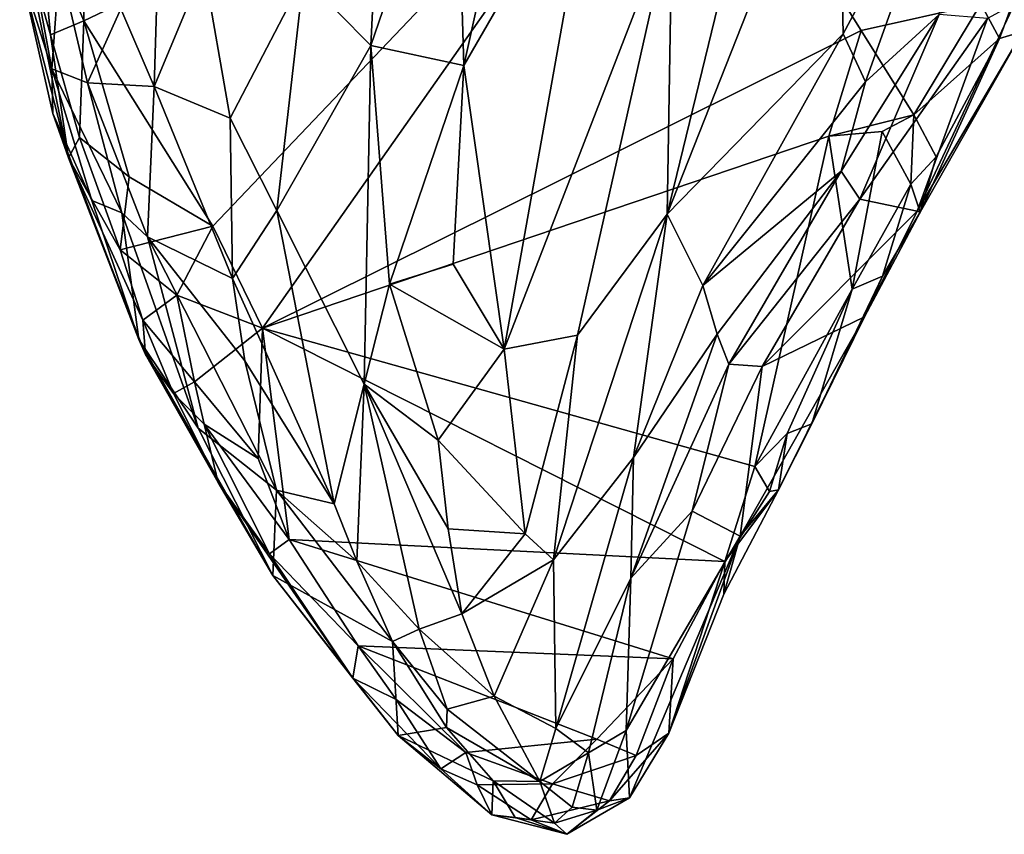
# Model space of a CAD drawing. Extents: x -1.58 to 1.58, y -2.57 to 1.36.
# Drawn here: x -0.41 to -0.23, y -2.55 to -2.4 of the extents above; entities that cross this region are included whole.
import ezdxf

# ---------------------------------------------------------------- set-up
doc = ezdxf.new("R2010")
doc.units = 0

msp = doc.modelspace()

# ---------------------------------------------------------------- linework, layer by layer
for points in [[(-0.28969, -2.43849, -0.10387), (-0.25883, -2.3603, -0.08467), (-0.26617, -2.34187, -0.06345)], [(-0.28969, -2.43849, -0.10387), (-0.26617, -2.34187, -0.06345), (-0.28877, -2.38435, -0.07179)], [(-0.3265, -2.41161, -0.07429), (-0.31289, -2.35034, -0.04668), (-0.32793, -2.36308, -0.05286)], [(-0.3265, -2.41161, -0.07429), (-0.30265, -2.37038, -0.05815), (-0.31289, -2.35034, -0.04668)], [(-0.28783, -2.35241, -0.26267), (-0.39522, -2.4035, -0.2626), (-0.39553, -2.36253, -0.26283)], [(-0.37188, -2.44066, -0.2626), (-0.39522, -2.4035, -0.2626), (-0.28783, -2.35241, -0.26267)], [(-0.36292, -2.45908, -0.263), (-0.37188, -2.44066, -0.2626), (-0.28783, -2.35241, -0.26267)], [(-0.25463, -2.40528, -0.26274), (-0.36292, -2.45908, -0.263), (-0.28783, -2.35241, -0.26267)], [(-0.23296, -2.40042, -0.26325), (-0.25463, -2.40528, -0.26274), (-0.28783, -2.35241, -0.26267)], [(-0.25785, -2.40584, -0.1184), (-0.25883, -2.3603, -0.08467), (-0.28969, -2.43849, -0.10387)], [(-0.25785, -2.40584, -0.1184), (-0.23648, -2.36588, -0.12315), (-0.25883, -2.3603, -0.08467)], [(-0.39553, -2.36253, -0.26283), (-0.39522, -2.4035, -0.2626), (-0.4033, -2.3844, -0.26076)], [(-0.35546, -2.39562, -0.07426), (-0.34332, -2.40799, -0.07489), (-0.34105, -2.36183, -0.05535)], [(-0.34332, -2.40799, -0.07489), (-0.32793, -2.36308, -0.05286), (-0.34105, -2.36183, -0.05535)], [(-0.34332, -2.40799, -0.07489), (-0.3265, -2.41161, -0.07429), (-0.32793, -2.36308, -0.05286)], [(-0.25385, -2.41451, -0.13321), (-0.23648, -2.36588, -0.12315), (-0.25785, -2.40584, -0.1184)], [(-0.25385, -2.41451, -0.13321), (-0.24053, -2.40235, -0.15453), (-0.23648, -2.36588, -0.12315)], [(-0.2154, -2.36849, -0.26256), (-0.2296, -2.40673, -0.26074), (-0.23296, -2.40042, -0.26325)], [(-0.22537, -2.40541, -0.25194), (-0.2296, -2.40673, -0.26074), (-0.2154, -2.36849, -0.26256)], [(-0.31917, -2.46288, -0.10039), (-0.30265, -2.37038, -0.05815), (-0.3265, -2.41161, -0.07429)], [(-0.31917, -2.46288, -0.10039), (-0.28877, -2.38435, -0.07179), (-0.30265, -2.37038, -0.05815)], [(-0.40124, -2.40605, -0.25773), (-0.40635, -2.38776, -0.24968), (-0.4033, -2.3844, -0.26076)], [(-0.39522, -2.4035, -0.2626), (-0.40124, -2.40605, -0.25773), (-0.4033, -2.3844, -0.26076)], [(-0.38852, -2.40134, -0.11916), (-0.38248, -2.41538, -0.11322), (-0.38153, -2.38361, -0.09786)], [(-0.38248, -2.41538, -0.11322), (-0.37351, -2.39383, -0.08898), (-0.38153, -2.38361, -0.09786)], [(-0.31917, -2.46288, -0.10039), (-0.3059, -2.46035, -0.10502), (-0.28877, -2.38435, -0.07179)], [(-0.3059, -2.46035, -0.10502), (-0.28969, -2.43849, -0.10387), (-0.28877, -2.38435, -0.07179)], [(-0.40681, -2.39389, -0.23369), (-0.40097, -2.41216, -0.19325), (-0.40567, -2.38677, -0.19581)], [(-0.39799, -2.4283, -0.24893), (-0.40681, -2.39389, -0.23369), (-0.40635, -2.38776, -0.24968)], [(-0.40124, -2.40605, -0.25773), (-0.39799, -2.4283, -0.24893), (-0.40635, -2.38776, -0.24968)], [(-0.40567, -2.38677, -0.19581), (-0.40097, -2.41216, -0.19325), (-0.39959, -2.39321, -0.14754)], [(-0.40097, -2.41216, -0.19325), (-0.39453, -2.4147, -0.14598), (-0.39959, -2.39321, -0.14754)], [(-0.39453, -2.4147, -0.14598), (-0.38852, -2.40134, -0.11916), (-0.39959, -2.39321, -0.14754)], [(-0.39799, -2.4283, -0.24893), (-0.4008, -2.42027, -0.22595), (-0.40681, -2.39389, -0.23369)], [(-0.4008, -2.42027, -0.22595), (-0.40097, -2.41216, -0.19325), (-0.40681, -2.39389, -0.23369)], [(-0.38248, -2.41538, -0.11322), (-0.36875, -2.42108, -0.09504), (-0.37351, -2.39383, -0.08898)], [(-0.36875, -2.42108, -0.09504), (-0.35546, -2.39562, -0.07426), (-0.37351, -2.39383, -0.08898)], [(-0.36875, -2.42108, -0.09504), (-0.36032, -2.43778, -0.0956), (-0.35546, -2.39562, -0.07426)], [(-0.36032, -2.43778, -0.0956), (-0.34332, -2.40799, -0.07489), (-0.35546, -2.39562, -0.07426)], [(-0.23296, -2.40042, -0.26325), (-0.24511, -2.42053, -0.25842), (-0.25463, -2.40528, -0.26274)], [(-0.2296, -2.40673, -0.26074), (-0.24511, -2.42053, -0.25842), (-0.23296, -2.40042, -0.26325)], [(-0.24448, -2.43795, -0.22101), (-0.22537, -2.40541, -0.25194), (-0.22686, -2.40043, -0.21879)], [(-0.24448, -2.43795, -0.22101), (-0.22686, -2.40043, -0.21879), (-0.23175, -2.4031, -0.19566)], [(-0.39453, -2.4147, -0.14598), (-0.38248, -2.41538, -0.11322), (-0.38852, -2.40134, -0.11916)], [(-0.24053, -2.40235, -0.15453), (-0.25821, -2.43068, -0.14404), (-0.25484, -2.43578, -0.16415)], [(-0.25821, -2.43068, -0.14404), (-0.24053, -2.40235, -0.15453), (-0.25385, -2.41451, -0.13321)], [(-0.25484, -2.43578, -0.16415), (-0.23175, -2.4031, -0.19566), (-0.24053, -2.40235, -0.15453)], [(-0.39522, -2.4035, -0.2626), (-0.39599, -2.42463, -0.26218), (-0.40124, -2.40605, -0.25773)], [(-0.38703, -2.43172, -0.26333), (-0.39599, -2.42463, -0.26218), (-0.39522, -2.4035, -0.2626)], [(-0.39522, -2.4035, -0.2626), (-0.37188, -2.44066, -0.2626), (-0.38703, -2.43172, -0.26333)], [(-0.24448, -2.43795, -0.22101), (-0.23175, -2.4031, -0.19566), (-0.25484, -2.43578, -0.16415)], [(-0.25463, -2.40528, -0.26274), (-0.26047, -2.42439, -0.26311), (-0.36292, -2.45908, -0.263)], [(-0.28969, -2.43849, -0.10387), (-0.28324, -2.45135, -0.12275), (-0.25785, -2.40584, -0.1184)], [(-0.28324, -2.45135, -0.12275), (-0.25385, -2.41451, -0.13321), (-0.25785, -2.40584, -0.1184)], [(-0.24511, -2.42053, -0.25842), (-0.26047, -2.42439, -0.26311), (-0.25463, -2.40528, -0.26274)], [(-0.24448, -2.43795, -0.22101), (-0.24393, -2.4381, -0.24277), (-0.22537, -2.40541, -0.25194)], [(-0.24393, -2.4381, -0.24277), (-0.2296, -2.40673, -0.26074), (-0.22537, -2.40541, -0.25194)], [(-0.39599, -2.42463, -0.26218), (-0.39799, -2.4283, -0.24893), (-0.40124, -2.40605, -0.25773)], [(-0.2296, -2.40673, -0.26074), (-0.24106, -2.42812, -0.25074), (-0.24511, -2.42053, -0.25842)], [(-0.24393, -2.4381, -0.24277), (-0.24106, -2.42812, -0.25074), (-0.2296, -2.40673, -0.26074)], [(-0.36032, -2.43778, -0.0956), (-0.34451, -2.4692, -0.10283), (-0.34332, -2.40799, -0.07489)], [(-0.34451, -2.4692, -0.10283), (-0.33994, -2.45111, -0.09366), (-0.34332, -2.40799, -0.07489)], [(-0.33994, -2.45111, -0.09366), (-0.3265, -2.41161, -0.07429), (-0.34332, -2.40799, -0.07489)], [(-0.39376, -2.43601, -0.20035), (-0.38835, -2.43823, -0.15899), (-0.40097, -2.41216, -0.19325)], [(-0.40097, -2.41216, -0.19325), (-0.38835, -2.43823, -0.15899), (-0.39453, -2.4147, -0.14598)], [(-0.4008, -2.42027, -0.22595), (-0.39376, -2.43601, -0.20035), (-0.40097, -2.41216, -0.19325)], [(-0.32843, -2.44754, -0.0915), (-0.3265, -2.41161, -0.07429), (-0.33994, -2.45111, -0.09366)], [(-0.31917, -2.46288, -0.10039), (-0.3265, -2.41161, -0.07429), (-0.32843, -2.44754, -0.0915)], [(-0.38835, -2.43823, -0.15899), (-0.38368, -2.44258, -0.14188), (-0.39453, -2.4147, -0.14598)], [(-0.38368, -2.44258, -0.14188), (-0.38248, -2.41538, -0.11322), (-0.39453, -2.4147, -0.14598)], [(-0.28324, -2.45135, -0.12275), (-0.25821, -2.43068, -0.14404), (-0.25385, -2.41451, -0.13321)], [(-0.38368, -2.44258, -0.14188), (-0.36834, -2.45011, -0.11265), (-0.38248, -2.41538, -0.11322)], [(-0.38248, -2.41538, -0.11322), (-0.36834, -2.45011, -0.11265), (-0.36875, -2.42108, -0.09504)], [(-0.39799, -2.4283, -0.24893), (-0.38529, -2.46112, -0.22201), (-0.4008, -2.42027, -0.22595)], [(-0.38529, -2.46112, -0.22201), (-0.39376, -2.43601, -0.20035), (-0.4008, -2.42027, -0.22595)], [(-0.36834, -2.45011, -0.11265), (-0.36032, -2.43778, -0.0956), (-0.36875, -2.42108, -0.09504)], [(-0.25081, -2.42355, -0.26036), (-0.26047, -2.42439, -0.26311), (-0.24511, -2.42053, -0.25842)], [(-0.24562, -2.43306, -0.25431), (-0.25081, -2.42355, -0.26036), (-0.24511, -2.42053, -0.25842)], [(-0.24106, -2.42812, -0.25074), (-0.24562, -2.43306, -0.25431), (-0.24511, -2.42053, -0.25842)], [(-0.25081, -2.42355, -0.26036), (-0.25624, -2.45204, -0.26325), (-0.26047, -2.42439, -0.26311)], [(-0.24562, -2.43306, -0.25431), (-0.25624, -2.45204, -0.26325), (-0.25081, -2.42355, -0.26036)], [(-0.38865, -2.4449, -0.26131), (-0.39799, -2.4283, -0.24893), (-0.39599, -2.42463, -0.26218)], [(-0.38703, -2.43172, -0.26333), (-0.38865, -2.4449, -0.26131), (-0.39599, -2.42463, -0.26218)], [(-0.27384, -2.48409, -0.26286), (-0.36292, -2.45908, -0.263), (-0.26047, -2.42439, -0.26311)], [(-0.26047, -2.42439, -0.26311), (-0.25624, -2.45204, -0.26325), (-0.27384, -2.48409, -0.26286)], [(-0.38452, -2.45763, -0.261), (-0.38404, -2.46387, -0.24536), (-0.39799, -2.4283, -0.24893)], [(-0.38404, -2.46387, -0.24536), (-0.38529, -2.46112, -0.22201), (-0.39799, -2.4283, -0.24893)], [(-0.38865, -2.4449, -0.26131), (-0.38452, -2.45763, -0.261), (-0.39799, -2.4283, -0.24893)], [(-0.24106, -2.42812, -0.25074), (-0.24393, -2.4381, -0.24277), (-0.24562, -2.43306, -0.25431)], [(-0.28066, -2.46017, -0.13723), (-0.25821, -2.43068, -0.14404), (-0.28324, -2.45135, -0.12275)], [(-0.28066, -2.46017, -0.13723), (-0.27853, -2.46562, -0.15004), (-0.25821, -2.43068, -0.14404)], [(-0.27853, -2.46562, -0.15004), (-0.25484, -2.43578, -0.16415), (-0.25821, -2.43068, -0.14404)], [(-0.37188, -2.44066, -0.2626), (-0.38865, -2.4449, -0.26131), (-0.38703, -2.43172, -0.26333)], [(-0.25073, -2.44969, -0.258), (-0.25624, -2.45204, -0.26325), (-0.24562, -2.43306, -0.25431)], [(-0.24393, -2.4381, -0.24277), (-0.25073, -2.44969, -0.258), (-0.24562, -2.43306, -0.25431)], [(-0.39376, -2.43601, -0.20035), (-0.38529, -2.46112, -0.22201), (-0.38835, -2.43823, -0.15899)], [(-0.27251, -2.46604, -0.16961), (-0.25484, -2.43578, -0.16415), (-0.27853, -2.46562, -0.15004)], [(-0.27251, -2.46604, -0.16961), (-0.24448, -2.43795, -0.22101), (-0.25484, -2.43578, -0.16415)], [(-0.34996, -2.49085, -0.12196), (-0.36032, -2.43778, -0.0956), (-0.36834, -2.45011, -0.11265)], [(-0.34996, -2.49085, -0.12196), (-0.34451, -2.4692, -0.10283), (-0.36032, -2.43778, -0.0956)], [(-0.27251, -2.46604, -0.16961), (-0.25401, -2.45701, -0.24069), (-0.24448, -2.43795, -0.22101)], [(-0.24448, -2.43795, -0.22101), (-0.25401, -2.45701, -0.24069), (-0.24393, -2.4381, -0.24277)], [(-0.38529, -2.46112, -0.22201), (-0.37452, -2.47717, -0.19484), (-0.38835, -2.43823, -0.15899)], [(-0.38835, -2.43823, -0.15899), (-0.37452, -2.47717, -0.19484), (-0.38368, -2.44258, -0.14188)], [(-0.31026, -2.501, -0.12822), (-0.29578, -2.48246, -0.13035), (-0.28969, -2.43849, -0.10387)], [(-0.3059, -2.46035, -0.10502), (-0.31026, -2.501, -0.12822), (-0.28969, -2.43849, -0.10387)], [(-0.29578, -2.48246, -0.13035), (-0.28324, -2.45135, -0.12275), (-0.28969, -2.43849, -0.10387)], [(-0.25401, -2.45701, -0.24069), (-0.25073, -2.44969, -0.258), (-0.24393, -2.4381, -0.24277)], [(-0.37188, -2.44066, -0.2626), (-0.37836, -2.45313, -0.26316), (-0.38865, -2.4449, -0.26131)], [(-0.36292, -2.45908, -0.263), (-0.37836, -2.45313, -0.26316), (-0.37188, -2.44066, -0.2626)], [(-0.37452, -2.47717, -0.19484), (-0.36038, -2.48838, -0.14613), (-0.38368, -2.44258, -0.14188)], [(-0.36038, -2.48838, -0.14613), (-0.3661, -2.46498, -0.12295), (-0.38368, -2.44258, -0.14188)], [(-0.38368, -2.44258, -0.14188), (-0.3661, -2.46498, -0.12295), (-0.36834, -2.45011, -0.11265)], [(-0.37836, -2.45313, -0.26316), (-0.38452, -2.45763, -0.261), (-0.38865, -2.4449, -0.26131)], [(-0.31917, -2.46288, -0.10039), (-0.32843, -2.44754, -0.0915), (-0.33994, -2.45111, -0.09366)], [(-0.3661, -2.46498, -0.12295), (-0.34996, -2.49085, -0.12196), (-0.36834, -2.45011, -0.11265)], [(-0.26354, -2.4764, -0.25411), (-0.25624, -2.45204, -0.26325), (-0.25073, -2.44969, -0.258)], [(-0.26354, -2.4764, -0.25411), (-0.25073, -2.44969, -0.258), (-0.25401, -2.45701, -0.24069)], [(-0.34451, -2.4692, -0.10283), (-0.33112, -2.47936, -0.10619), (-0.33994, -2.45111, -0.09366)], [(-0.33112, -2.47936, -0.10619), (-0.31917, -2.46288, -0.10039), (-0.33994, -2.45111, -0.09366)], [(-0.29578, -2.48246, -0.13035), (-0.28066, -2.46017, -0.13723), (-0.28324, -2.45135, -0.12275)], [(-0.25624, -2.45204, -0.26325), (-0.268, -2.47815, -0.26159), (-0.27384, -2.48409, -0.26286)], [(-0.26354, -2.4764, -0.25411), (-0.268, -2.47815, -0.26159), (-0.25624, -2.45204, -0.26325)], [(-0.37521, -2.4688, -0.26237), (-0.38452, -2.45763, -0.261), (-0.37836, -2.45313, -0.26316)], [(-0.36292, -2.45908, -0.263), (-0.37521, -2.4688, -0.26237), (-0.37836, -2.45313, -0.26316)], [(-0.37521, -2.4688, -0.26237), (-0.37901, -2.47091, -0.2565), (-0.38452, -2.45763, -0.261)], [(-0.38452, -2.45763, -0.261), (-0.37901, -2.47091, -0.2565), (-0.38404, -2.46387, -0.24536)], [(-0.27652, -2.49673, -0.23325), (-0.26954, -2.4883, -0.248), (-0.25401, -2.45701, -0.24069)], [(-0.27652, -2.49673, -0.23325), (-0.25401, -2.45701, -0.24069), (-0.27251, -2.46604, -0.16961)], [(-0.26954, -2.4883, -0.248), (-0.26354, -2.4764, -0.25411), (-0.25401, -2.45701, -0.24069)], [(-0.36292, -2.45908, -0.263), (-0.36366, -2.48266, -0.26329), (-0.37521, -2.4688, -0.26237)], [(-0.36292, -2.45908, -0.263), (-0.35807, -2.49731, -0.26248), (-0.36366, -2.48266, -0.26329)], [(-0.27926, -2.50128, -0.26223), (-0.35807, -2.49731, -0.26248), (-0.36292, -2.45908, -0.263)], [(-0.27384, -2.48409, -0.26286), (-0.27926, -2.50128, -0.26223), (-0.36292, -2.45908, -0.263)], [(-0.38404, -2.46387, -0.24536), (-0.36104, -2.50379, -0.22217), (-0.38529, -2.46112, -0.22201)], [(-0.36104, -2.50379, -0.22217), (-0.37452, -2.47717, -0.19484), (-0.38529, -2.46112, -0.22201)], [(-0.31538, -2.49631, -0.12135), (-0.3059, -2.46035, -0.10502), (-0.31917, -2.46288, -0.10039)], [(-0.31538, -2.49631, -0.12135), (-0.31026, -2.501, -0.12822), (-0.3059, -2.46035, -0.10502)], [(-0.29578, -2.48246, -0.13035), (-0.29625, -2.5043, -0.15204), (-0.28066, -2.46017, -0.13723)], [(-0.29625, -2.5043, -0.15204), (-0.27853, -2.46562, -0.15004), (-0.28066, -2.46017, -0.13723)], [(-0.33112, -2.47936, -0.10619), (-0.31538, -2.49631, -0.12135), (-0.31917, -2.46288, -0.10039)], [(-0.37094, -2.487, -0.25187), (-0.36104, -2.50379, -0.22217), (-0.38404, -2.46387, -0.24536)], [(-0.37094, -2.487, -0.25187), (-0.38404, -2.46387, -0.24536), (-0.37901, -2.47091, -0.2565)], [(-0.36038, -2.48838, -0.14613), (-0.34996, -2.49085, -0.12196), (-0.3661, -2.46498, -0.12295)], [(-0.29625, -2.5043, -0.15204), (-0.28516, -2.49217, -0.17201), (-0.27853, -2.46562, -0.15004)], [(-0.28516, -2.49217, -0.17201), (-0.27251, -2.46604, -0.16961), (-0.27853, -2.46562, -0.15004)], [(-0.28516, -2.49217, -0.17201), (-0.27652, -2.49673, -0.23325), (-0.27251, -2.46604, -0.16961)], [(-0.37345, -2.47644, -0.26205), (-0.37901, -2.47091, -0.2565), (-0.37521, -2.4688, -0.26237)], [(-0.36366, -2.48266, -0.26329), (-0.37345, -2.47644, -0.26205), (-0.37521, -2.4688, -0.26237)], [(-0.34583, -2.50121, -0.12752), (-0.34451, -2.4692, -0.10283), (-0.34996, -2.49085, -0.12196)], [(-0.33457, -2.51352, -0.13016), (-0.34451, -2.4692, -0.10283), (-0.34583, -2.50121, -0.12752)], [(-0.32681, -2.51074, -0.12652), (-0.32933, -2.49536, -0.11741), (-0.34451, -2.4692, -0.10283)], [(-0.33457, -2.51352, -0.13016), (-0.32681, -2.51074, -0.12652), (-0.34451, -2.4692, -0.10283)], [(-0.34451, -2.4692, -0.10283), (-0.32933, -2.49536, -0.11741), (-0.33112, -2.47936, -0.10619)], [(-0.37345, -2.47644, -0.26205), (-0.37094, -2.487, -0.25187), (-0.37901, -2.47091, -0.2565)], [(-0.36104, -2.50379, -0.22217), (-0.36038, -2.48838, -0.14613), (-0.37452, -2.47717, -0.19484)], [(-0.36366, -2.48266, -0.26329), (-0.35807, -2.49731, -0.26248), (-0.37345, -2.47644, -0.26205)], [(-0.35807, -2.49731, -0.26248), (-0.36164, -2.4999, -0.25674), (-0.37345, -2.47644, -0.26205)], [(-0.36164, -2.4999, -0.25674), (-0.37094, -2.487, -0.25187), (-0.37345, -2.47644, -0.26205)], [(-0.26954, -2.4883, -0.248), (-0.268, -2.47815, -0.26159), (-0.26354, -2.4764, -0.25411)], [(-0.27118, -2.48863, -0.25706), (-0.27384, -2.48409, -0.26286), (-0.268, -2.47815, -0.26159)], [(-0.27118, -2.48863, -0.25706), (-0.268, -2.47815, -0.26159), (-0.26954, -2.4883, -0.248)], [(-0.32933, -2.49536, -0.11741), (-0.31538, -2.49631, -0.12135), (-0.33112, -2.47936, -0.10619)], [(-0.30986, -2.53148, -0.15832), (-0.29578, -2.48246, -0.13035), (-0.31026, -2.501, -0.12822)], [(-0.30986, -2.53148, -0.15832), (-0.29625, -2.5043, -0.15204), (-0.29578, -2.48246, -0.13035)], [(-0.27118, -2.48863, -0.25706), (-0.27926, -2.50128, -0.26223), (-0.27384, -2.48409, -0.26286)], [(-0.36164, -2.4999, -0.25674), (-0.34656, -2.52239, -0.25079), (-0.37094, -2.487, -0.25187)], [(-0.34656, -2.52239, -0.25079), (-0.36104, -2.50379, -0.22217), (-0.37094, -2.487, -0.25187)], [(-0.36104, -2.50379, -0.22217), (-0.33936, -2.51575, -0.14234), (-0.36038, -2.48838, -0.14613)], [(-0.33936, -2.51575, -0.14234), (-0.34583, -2.50121, -0.12752), (-0.36038, -2.48838, -0.14613)], [(-0.36038, -2.48838, -0.14613), (-0.34583, -2.50121, -0.12752), (-0.34996, -2.49085, -0.12196)], [(-0.26954, -2.4883, -0.248), (-0.27943, -2.50718, -0.24886), (-0.27926, -2.50128, -0.26223)], [(-0.27652, -2.49673, -0.23325), (-0.27943, -2.50718, -0.24886), (-0.26954, -2.4883, -0.248)], [(-0.26954, -2.4883, -0.248), (-0.27926, -2.50128, -0.26223), (-0.27118, -2.48863, -0.25706)], [(-0.29711, -2.53184, -0.1915), (-0.27652, -2.49673, -0.23325), (-0.28516, -2.49217, -0.17201)], [(-0.29625, -2.5043, -0.15204), (-0.29711, -2.53184, -0.1915), (-0.28516, -2.49217, -0.17201)], [(-0.32681, -2.51074, -0.12652), (-0.31538, -2.49631, -0.12135), (-0.32933, -2.49536, -0.11741)], [(-0.32681, -2.51074, -0.12652), (-0.31026, -2.501, -0.12822), (-0.31538, -2.49631, -0.12135)], [(-0.29651, -2.54404, -0.23631), (-0.27652, -2.49673, -0.23325), (-0.29711, -2.53184, -0.1915)], [(-0.29651, -2.54404, -0.23631), (-0.28937, -2.53231, -0.25339), (-0.27652, -2.49673, -0.23325)], [(-0.28937, -2.53231, -0.25339), (-0.27943, -2.50718, -0.24886), (-0.27652, -2.49673, -0.23325)], [(-0.34558, -2.51654, -0.26131), (-0.36164, -2.4999, -0.25674), (-0.35807, -2.49731, -0.26248)], [(-0.28861, -2.51887, -0.26255), (-0.34558, -2.51654, -0.26131), (-0.35807, -2.49731, -0.26248)], [(-0.28861, -2.51887, -0.26255), (-0.35807, -2.49731, -0.26248), (-0.27926, -2.50128, -0.26223)], [(-0.34558, -2.51654, -0.26131), (-0.34656, -2.52239, -0.25079), (-0.36164, -2.4999, -0.25674)], [(-0.33936, -2.51575, -0.14234), (-0.33457, -2.51352, -0.13016), (-0.34583, -2.50121, -0.12752)], [(-0.321, -2.52562, -0.14222), (-0.31026, -2.501, -0.12822), (-0.32681, -2.51074, -0.12652)], [(-0.30986, -2.53148, -0.15832), (-0.31026, -2.501, -0.12822), (-0.321, -2.52562, -0.14222)], [(-0.28937, -2.53231, -0.25339), (-0.28861, -2.51887, -0.26255), (-0.27926, -2.50128, -0.26223)], [(-0.28937, -2.53231, -0.25339), (-0.27926, -2.50128, -0.26223), (-0.27943, -2.50718, -0.24886)], [(-0.33833, -2.53273, -0.22828), (-0.33936, -2.51575, -0.14234), (-0.36104, -2.50379, -0.22217)], [(-0.34656, -2.52239, -0.25079), (-0.33833, -2.53273, -0.22828), (-0.36104, -2.50379, -0.22217)], [(-0.30986, -2.53148, -0.15832), (-0.30392, -2.53586, -0.17583), (-0.29625, -2.5043, -0.15204)], [(-0.30392, -2.53586, -0.17583), (-0.29711, -2.53184, -0.1915), (-0.29625, -2.5043, -0.15204)], [(-0.321, -2.52562, -0.14222), (-0.32681, -2.51074, -0.12652), (-0.33457, -2.51352, -0.13016)], [(-0.32952, -2.52797, -0.15492), (-0.33457, -2.51352, -0.13016), (-0.33936, -2.51575, -0.14234)], [(-0.32952, -2.52797, -0.15492), (-0.321, -2.52562, -0.14222), (-0.33457, -2.51352, -0.13016)], [(-0.33833, -2.53273, -0.22828), (-0.32961, -2.53131, -0.1683), (-0.33936, -2.51575, -0.14234)], [(-0.32961, -2.53131, -0.1683), (-0.32952, -2.52797, -0.15492), (-0.33936, -2.51575, -0.14234)], [(-0.33869, -2.52622, -0.2588), (-0.34656, -2.52239, -0.25079), (-0.34558, -2.51654, -0.26131)], [(-0.28861, -2.51887, -0.26255), (-0.30242, -2.5334, -0.26043), (-0.34558, -2.51654, -0.26131)], [(-0.30242, -2.5334, -0.26043), (-0.3261, -2.53585, -0.25757), (-0.34558, -2.51654, -0.26131)], [(-0.34558, -2.51654, -0.26131), (-0.3261, -2.53585, -0.25757), (-0.33869, -2.52622, -0.2588)], [(-0.29531, -2.53636, -0.2583), (-0.30242, -2.5334, -0.26043), (-0.28861, -2.51887, -0.26255)], [(-0.28937, -2.53231, -0.25339), (-0.29531, -2.53636, -0.2583), (-0.28861, -2.51887, -0.26255)], [(-0.33869, -2.52622, -0.2588), (-0.33065, -2.5388, -0.24486), (-0.34656, -2.52239, -0.25079)], [(-0.33065, -2.5388, -0.24486), (-0.33833, -2.53273, -0.22828), (-0.34656, -2.52239, -0.25079)], [(-0.3261, -2.53585, -0.25757), (-0.33065, -2.5388, -0.24486), (-0.33869, -2.52622, -0.2588)], [(-0.31275, -2.54106, -0.17025), (-0.321, -2.52562, -0.14222), (-0.32952, -2.52797, -0.15492)], [(-0.31275, -2.54106, -0.17025), (-0.30986, -2.53148, -0.15832), (-0.321, -2.52562, -0.14222)], [(-0.32961, -2.53131, -0.1683), (-0.31275, -2.54106, -0.17025), (-0.32952, -2.52797, -0.15492)], [(-0.33833, -2.53273, -0.22828), (-0.32117, -2.54096, -0.18369), (-0.32961, -2.53131, -0.1683)], [(-0.32117, -2.54096, -0.18369), (-0.31275, -2.54106, -0.17025), (-0.32961, -2.53131, -0.1683)], [(-0.31275, -2.54106, -0.17025), (-0.30392, -2.53586, -0.17583), (-0.30986, -2.53148, -0.15832)], [(-0.30243, -2.54627, -0.21218), (-0.29711, -2.53184, -0.1915), (-0.30392, -2.53586, -0.17583)], [(-0.30243, -2.54627, -0.21218), (-0.29651, -2.54404, -0.23631), (-0.29711, -2.53184, -0.1915)], [(-0.29651, -2.54404, -0.23631), (-0.30015, -2.54456, -0.25063), (-0.28937, -2.53231, -0.25339)], [(-0.30015, -2.54456, -0.25063), (-0.29531, -2.53636, -0.2583), (-0.28937, -2.53231, -0.25339)], [(-0.32143, -2.54712, -0.22991), (-0.32117, -2.54096, -0.18369), (-0.33833, -2.53273, -0.22828)], [(-0.33065, -2.5388, -0.24486), (-0.32143, -2.54712, -0.22991), (-0.33833, -2.53273, -0.22828)], [(-0.30242, -2.5334, -0.26043), (-0.31044, -2.54151, -0.25646), (-0.3261, -2.53585, -0.25757)], [(-0.29531, -2.53636, -0.2583), (-0.31044, -2.54151, -0.25646), (-0.30242, -2.5334, -0.26043)], [(-0.3261, -2.53585, -0.25757), (-0.32407, -2.54166, -0.25289), (-0.33065, -2.5388, -0.24486)], [(-0.31044, -2.54151, -0.25646), (-0.32407, -2.54166, -0.25289), (-0.3261, -2.53585, -0.25757)], [(-0.31275, -2.54106, -0.17025), (-0.30691, -2.54571, -0.19216), (-0.30392, -2.53586, -0.17583)], [(-0.30691, -2.54571, -0.19216), (-0.30243, -2.54627, -0.21218), (-0.30392, -2.53586, -0.17583)], [(-0.29531, -2.53636, -0.2583), (-0.30015, -2.54456, -0.25063), (-0.31044, -2.54151, -0.25646)], [(-0.32407, -2.54166, -0.25289), (-0.32143, -2.54712, -0.22991), (-0.33065, -2.5388, -0.24486)], [(-0.31722, -2.5476, -0.21009), (-0.32117, -2.54096, -0.18369), (-0.32143, -2.54712, -0.22991)], [(-0.31722, -2.5476, -0.21009), (-0.31007, -2.54862, -0.19977), (-0.32117, -2.54096, -0.18369)], [(-0.31007, -2.54862, -0.19977), (-0.31275, -2.54106, -0.17025), (-0.32117, -2.54096, -0.18369)], [(-0.31007, -2.54862, -0.19977), (-0.30691, -2.54571, -0.19216), (-0.31275, -2.54106, -0.17025)], [(-0.31044, -2.54151, -0.25646), (-0.31427, -2.54801, -0.24685), (-0.32407, -2.54166, -0.25289)], [(-0.31427, -2.54801, -0.24685), (-0.32143, -2.54712, -0.22991), (-0.32407, -2.54166, -0.25289)], [(-0.30015, -2.54456, -0.25063), (-0.31427, -2.54801, -0.24685), (-0.31044, -2.54151, -0.25646)], [(-0.30015, -2.54456, -0.25063), (-0.30787, -2.55062, -0.23082), (-0.31427, -2.54801, -0.24685)], [(-0.29651, -2.54404, -0.23631), (-0.30787, -2.55062, -0.23082), (-0.30015, -2.54456, -0.25063)], [(-0.29651, -2.54404, -0.23631), (-0.30243, -2.54627, -0.21218), (-0.30787, -2.55062, -0.23082)], [(-0.31007, -2.54862, -0.19977), (-0.30243, -2.54627, -0.21218), (-0.30691, -2.54571, -0.19216)], [(-0.30787, -2.55062, -0.23082), (-0.30243, -2.54627, -0.21218), (-0.31007, -2.54862, -0.19977)], [(-0.31427, -2.54801, -0.24685), (-0.30787, -2.55062, -0.23082), (-0.32143, -2.54712, -0.22991)], [(-0.32143, -2.54712, -0.22991), (-0.30787, -2.55062, -0.23082), (-0.31722, -2.5476, -0.21009)], [(-0.30787, -2.55062, -0.23082), (-0.31007, -2.54862, -0.19977), (-0.31722, -2.5476, -0.21009)]]:
    msp.add_3dface(points)

doc.saveas('drawing.dxf')
